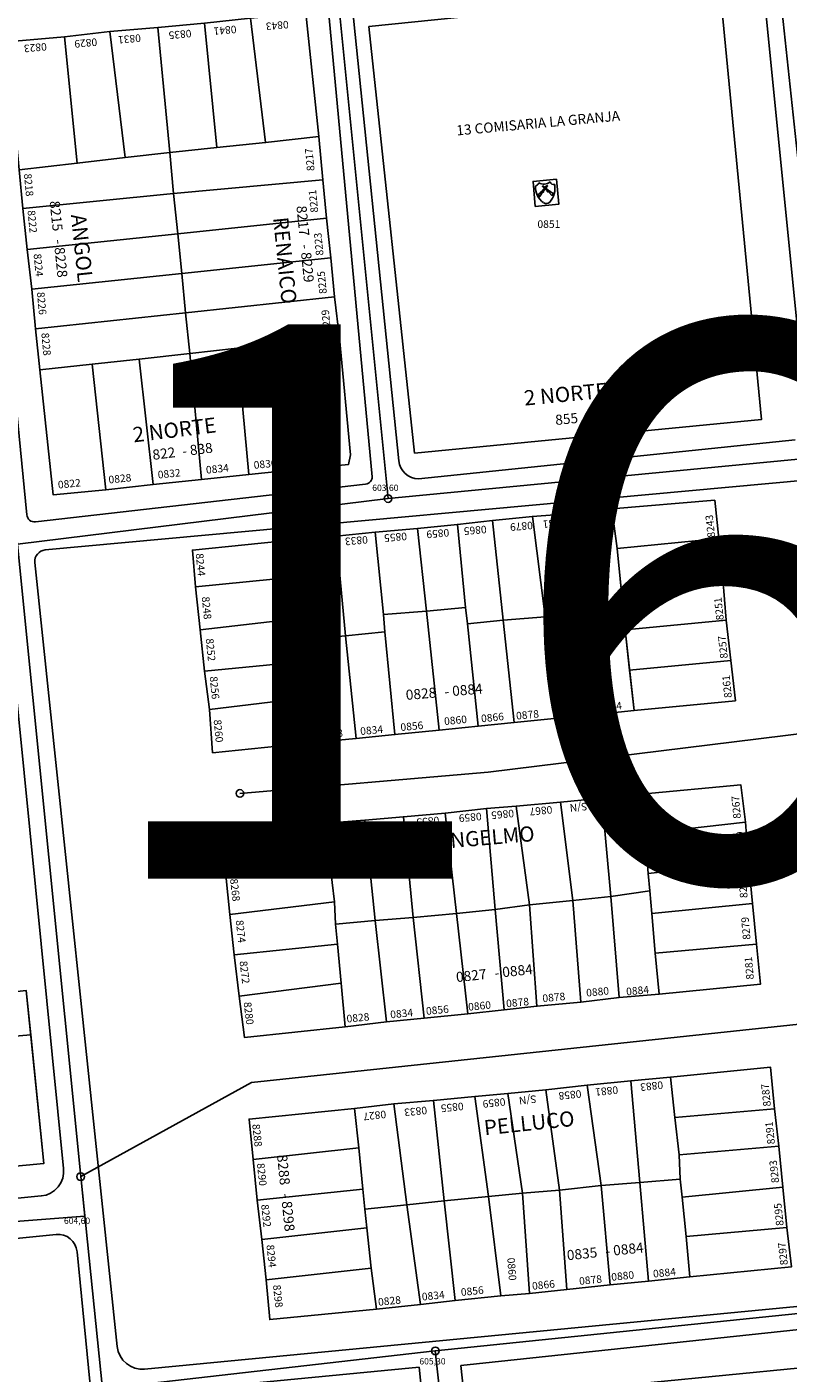
# Model space of a CAD drawing. Extents: x 346068 to 353410, y 6285400 to 6292572.
# Drawn here: x 350145 to 350296, y 6287962 to 6288229 of the extents above; entities that cross this region are included whole.
import ezdxf

# ---------------------------------------------------------------- set-up
doc = ezdxf.new("R2010")
doc.units = 0
doc.header["$MEASUREMENT"] = 0
doc.layers.get('0').update_dxf_attribs({"linetype": 'CONTINUOUS'})
for name, color, linetype in [('1010', 7, 'CONTINUOUS'), ('1400', 7, 'CONTINUOUS'), ('1500', 7, 'CONTINUOUS'), ('2000', 7, 'CONTINUOUS'), ('2510', 7, 'CONTINUOUS'), ('LIMITE_PREDIAL', 7, 'CONTINUOUS')]:
    doc.layers.add(name, color=color, linetype=linetype)

msp = doc.modelspace()

# ---------------------------------------------------------------- linework, layer by layer
at = {"color": 10}
for points in [[(350284.77, 6288259.04), (350291.49, 6288259.81), (350299.86, 6288181.96), (350301.55, 6288166.19)], [(350204.58, 6288251.97), (350216.24, 6288135.43)], [(350216.24, 6288135.43), (350303.89, 6288143.84), (350301.55, 6288166.19)], [(350142.51, 6288127.66), (350142.65, 6288126.37), (350216.24, 6288135.43)], [(350142.51, 6288127.66), (350155.21, 6288000.87)], [(350186.82, 6288076.93), (350236.1, 6288081.15), (350309.64, 6288090.18), (350312.24, 6288064.41)], [(350155.21, 6288000.87), (350189.14, 6288019.56), (350315.29, 6288032.96), (350313.46, 6288051.87), (350312.24, 6288064.41)], [(350082.87, 6287987.42), (350156.01, 6287993.04), (350155.21, 6288000.87)], [(350155.21, 6288000.87), (350159.52, 6287958.78)], [(350225.62, 6287966.29), (350320.86, 6287976.12)], [(350159.52, 6287958.78), (350225.62, 6287966.29)], [(350225.62, 6287966.29), (350234.09, 6287890)]]:
    msp.add_lwpolyline(points, dxfattribs=at)
at = {"color": 1}
for points in [[(350245.47, 6288193.41), (350245.02, 6288198.39), (350249.66, 6288198.82), (350250.12, 6288193.84), (350245.47, 6288193.41)], [(350245.98, 6288195.71), (350246.36, 6288195.38), (350246.78, 6288196.07), (350247.9, 6288197.48), (350247.77, 6288197.55), (350246.68, 6288196.29), (350246.57, 6288196.3), (350246.6, 6288196.2), (350245.98, 6288195.71)], [(350249.09, 6288195.99), (350248.78, 6288195.6), (350248.24, 6288196.2), (350246.89, 6288197.39), (350247, 6288197.48), (350248.29, 6288196.44), (350248.4, 6288196.46), (350248.39, 6288196.36), (350249.09, 6288195.99)], [(350247, 6288196.35), (350247.08, 6288196.33)], [(350247.1, 6288197.4), (350247.15, 6288197.44)], [(350247.68, 6288197.45), (350247.63, 6288197.49)], [(350247.97, 6288196.43), (350247.9, 6288196.4)]]:
    msp.add_lwpolyline(points, dxfattribs=at)
at = {"color": 3}
msp.add_lwpolyline([(350295.97, 6288120.42), (350293.49, 6288120.1), (350294.13, 6288115.14), (350296.61, 6288115.46), (350297.53, 6288118.1), (350295.97, 6288120.42)], dxfattribs=at)
at = {"color": 1}
for centre, radius, start, end in [((350245.37, 6288198.26), 0.802, 277.9768, 348.4268), ((350249.42, 6288197.33), 3.94, 178.0698, 233.2639), ((350247.14, 6288199.97), 2.12, 242.3633, 307.096), ((350247.05, 6288196.34), 0.0946, 208.2394, 73.8962), ((350247.93, 6288196.42), 0.0946, 116.5321, 342.1886), ((350245.19, 6288197.06), 4.2, 318.3704, 9.8172), ((350249.22, 6288198.61), 0.87, 201.7233, 277.7588), ((350247.65, 6288194.94), 0.963, 232.8371, 315.8708)]:
    msp.add_arc(centre, radius, start, end, dxfattribs=at)
at = {"layer": '1400', "color": 2}
for points in [[(350212.4, 6288229.15), (350221.5, 6288144.45), (350290.4, 6288151.15), (350282.2, 6288236.25), (350212.4, 6288229.15)], [(350145.5, 6288177), (350146.2, 6288169.1), (350147.1, 6288161), (350149.7, 6288136.2), (350160.2, 6288137.2), (350169.6, 6288138.2), (350179.2, 6288139.2), (350188.6, 6288140.2), (350198.1, 6288141.2), (350208.4, 6288142.2), (350208.8, 6288144.1), (350206.6, 6288167.3), (350205.6, 6288175.5), (350204.9, 6288183.2), (350204, 6288191.1), (350203.3, 6288198.7), (350202.5, 6288207.3), (350199.9, 6288231.8)], [(350179.8, 6288229.8), (350170.5, 6288228.9), (350161, 6288228.1), (350152, 6288227.1), (350140.6, 6288226.1), (350143, 6288200.7), (350143.7, 6288193), (350144.6, 6288184.9), (350145.5, 6288177)], [(350178, 6288117.9), (350177.4, 6288125.2), (350198.2, 6288127.3), (350205.9, 6288128), (350213.7, 6288128.8), (350222.1, 6288129.5), (350230, 6288130.3), (350237, 6288131.1), (350244.9, 6288131.9), (350252.8, 6288132.5), (350260.7, 6288133.4), (350281.1, 6288135.1), (350281.9, 6288127.5), (350282.7, 6288119.5), (350283.4, 6288111.3), (350284.3, 6288103.3), (350285.2, 6288095.3), (350265.1, 6288093.4), (350256.9, 6288092.5), (350249.2, 6288091.8), (350241.3, 6288091), (350234.1, 6288090.3), (350226.4, 6288089.5), (350217.6, 6288088.6), (350209.9, 6288087.8), (350202, 6288087.1), (350181.4, 6288085), (350180.8, 6288093.6), (350179.8, 6288101.2), (350178.9, 6288109.4), (350178, 6288117.9)], [(350219.3, 6288072.3), (350211.6, 6288071.6), (350204, 6288071), (350183.2, 6288068.9), (350184, 6288060.7), (350184.8, 6288052.9), (350185.7, 6288044.9), (350186.7, 6288036.7), (350187.7, 6288028.5), (350207.7, 6288030.6), (350215.9, 6288031.6), (350223.4, 6288032.3), (350232.1, 6288033.2), (350239.3, 6288034), (350245.8, 6288034.7), (350254.5, 6288035.5), (350262.1, 6288036.4), (350270.1, 6288037.1), (350290.2, 6288039.1), (350289.4, 6288047), (350288.6, 6288055.1), (350287.8, 6288063.3), (350287.2, 6288071.2), (350286.3, 6288078.6), (350266.5, 6288076.8), (350258.7, 6288076), (350250.5, 6288075.2), (350241.7, 6288074.4), (350235.8, 6288073.9), (350227.6, 6288073), (350219.3, 6288072.3)], [(350137.3, 6288002.5), (350147.9, 6288003.5), (350144.4, 6288037.8)], [(350276.15, 6287981), (350296.35, 6287983), (350295.45, 6287990.8), (350294.65, 6287998.8), (350293.85, 6288006.9), (350292.95, 6288014.3), (350292.15, 6288022.6), (350272.35, 6288020.6), (350264.45, 6288019.9), (350255.75, 6288019), (350247.55, 6288018.1), (350240.05, 6288017.4), (350233.45, 6288016.8), (350225.25, 6288016), (350217.35, 6288015.3), (350209.55, 6288014.4), (350188.65, 6288012.3), (350189.45, 6288004.3), (350190.25, 6287996.2), (350191.15, 6287988.4), (350192.05, 6287980.4), (350192.75, 6287972.5), (350213.95, 6287974.6), (350222.65, 6287975.5), (350229.55, 6287976.3), (350238.65, 6287977.2), (350244.35, 6287977.7), (350251.75, 6287978.5), (350260.35, 6287979.4), (350267.95, 6287980.1), (350276.15, 6287981)], [(350244.7, 6287897), (350243.7, 6287907.1), (350242.6, 6287915.5), (350241.7, 6287923.2), (350240.9, 6287931.2), (350240.1, 6287939.4), (350239.3, 6287947.6), (350238.3, 6287957.1), (350268.4, 6287960), (350298.2, 6287962.9), (350299.1, 6287953.4), (350300, 6287945.6), (350300.7, 6287937.6), (350301.2, 6287929.6), (350302.2, 6287921.5), (350303, 6287913.6), (350304, 6287903.5), (350274.6, 6287900.6), (350244.7, 6287897)]]:
    msp.add_lwpolyline(points, dxfattribs=at)
at = {"layer": '1500'}
for centre in [(350216.23, 6288135.43), (350186.81, 6288076.93), (350155.2, 6288000.87), (350225.62, 6287966.28)]:
    msp.add_circle(centre, 0.759, dxfattribs=at)
at = {"layer": '2000', "color": 1}
for points in [[(350299.43, 6288149.94), (350289.19, 6288252.47), (350289.01, 6288253.35), (350288.66, 6288254.18), (350288.16, 6288254.92), (350287.52, 6288255.55), (350286.78, 6288256.04), (350285.94, 6288256.38), (350285.06, 6288256.55), (350284.17, 6288256.54), (350209.07, 6288248.66)], [(350209.07, 6288248.66), (350208.77, 6288248.6), (350208.5, 6288248.48), (350208.25, 6288248.31), (350208.03, 6288248.1), (350207.87, 6288247.85), (350207.75, 6288247.57), (350207.69, 6288247.27), (350207.69, 6288246.97), (350218.4, 6288142.94), (350218.53, 6288142.23), (350218.79, 6288141.55), (350219.17, 6288140.93), (350219.65, 6288140.39), (350220.23, 6288139.95), (350220.87, 6288139.62), (350221.57, 6288139.41), (350222.29, 6288139.33), (350297.06, 6288147.07)], [(350203.17, 6288245.7), (350213.06, 6288139.78), (350213.06, 6288139.52), (350213.01, 6288139.26), (350212.9, 6288139.02), (350212.75, 6288138.81), (350212.57, 6288138.62), (350212.35, 6288138.48), (350212.1, 6288138.38), (350211.77, 6288138.33), (350146.22, 6288130.79), (350145.91, 6288130.8), (350145.61, 6288130.86), (350145.32, 6288130.98), (350145.06, 6288131.16), (350144.84, 6288131.38), (350144.67, 6288131.64), (350144.55, 6288131.92), (350144.49, 6288132.23), (350134.24, 6288236.84)], [(350146.11, 6288122.77), (350146.11, 6288123.21), (350146.19, 6288123.65), (350146.36, 6288124.06), (350146.61, 6288124.43), (350146.92, 6288124.74), (350147.29, 6288124.99), (350147.7, 6288125.16), (350148.14, 6288125.24), (350299.79, 6288139.15)], [(350139.52, 6288125.6), (350151.81, 6288002.46), (350151.81, 6288001.49), (350151.62, 6288000.54), (350151.25, 6287999.64), (350150.71, 6287998.83), (350150.03, 6287998.14), (350149.22, 6287997.59), (350148.32, 6287997.22), (350147.36, 6287997.03), (350085.47, 6287990.84)], [(350312.58, 6287976.57), (350167.9, 6287962.69), (350166.92, 6287962.69), (350165.97, 6287962.88), (350165.07, 6287963.25), (350164.27, 6287963.79), (350163.58, 6287964.48), (350163.03, 6287965.28), (350162.66, 6287966.18), (350162.46, 6287967.13), (350146.11, 6288122.77)], [(349992.35, 6287812.27), (349976.37, 6287968), (349976.37, 6287968.79), (349976.52, 6287969.56), (349976.82, 6287970.29), (349977.26, 6287970.95), (349977.81, 6287971.51), (349978.47, 6287971.95), (349979.2, 6287972.26), (349979.98, 6287972.41), (350150.31, 6287989.39)], [(350150.31, 6287989.39), (350151.06, 6287989.39), (350151.79, 6287989.25), (350152.48, 6287988.96), (350153.1, 6287988.55), (350153.62, 6287988.02), (350154.04, 6287987.4), (350154.32, 6287986.72), (350154.47, 6287985.98), (350169.82, 6287829.57)], [(350302.25, 6287971.03), (350308.82, 6287900.63), (350239.35, 6287893.42), (350239.12, 6287893.43), (350238.9, 6287893.47), (350238.69, 6287893.56), (350238.5, 6287893.68), (350238.34, 6287893.84), (350238.22, 6287894.03), (350238.13, 6287894.24), (350238.08, 6287894.46), (350230.69, 6287963.39), (350302.25, 6287971.03)], [(350222.39, 6287963.04), (350235.7, 6287833.59), (350234.98, 6287831.51), (350179.96, 6287825.95), (350179.08, 6287825.95), (350178.21, 6287826.12), (350177.4, 6287826.47), (350176.66, 6287826.96), (350176.04, 6287827.59), (350175.55, 6287828.32), (350175.21, 6287829.14), (350175.04, 6287830.01), (350163.46, 6287952.22), (350163.46, 6287953.23), (350163.66, 6287954.22), (350164.05, 6287955.15), (350164.61, 6287955.99), (350165.32, 6287956.71), (350166.16, 6287957.27), (350167.09, 6287957.66), (350168.09, 6287957.86), (350222.39, 6287963.04)]]:
    msp.add_lwpolyline(points, dxfattribs=at)
at = {"layer": 'LIMITE_PREDIAL', "color": 4}
for points in [[(350212.4, 6288229.15), (350221.5, 6288144.45), (350290.4, 6288151.15), (350282.2, 6288236.25), (350212.4, 6288229.15)], [(350179.8, 6288229.8), (350182.2, 6288205.1), (350191.9, 6288206.1), (350188.9, 6288230.8), (350179.8, 6288229.8)], [(350188.9, 6288230.8), (350191.9, 6288206.1), (350202.5, 6288207.3), (350199.9, 6288231.8), (350188.9, 6288230.8)], [(350152, 6288227.1), (350154.5, 6288202), (350164, 6288203.1), (350161, 6288228.1), (350152, 6288227.1)], [(350161, 6288228.1), (350164, 6288203.1), (350172.9, 6288204.1), (350170.5, 6288228.9), (350161, 6288228.1)], [(350170.5, 6288228.9), (350172.9, 6288204.1), (350182.2, 6288205.1), (350179.8, 6288229.8), (350170.5, 6288228.9)], [(350140.6, 6288226.1), (350143, 6288200.7), (350154.5, 6288202), (350152, 6288227.1), (350140.6, 6288226.1)], [(350202.5, 6288207.3), (350191.9, 6288206.1), (350182.2, 6288205.1), (350172.9, 6288204.1), (350173.6, 6288196), (350203.3, 6288198.7), (350202.5, 6288207.3)], [(350143.7, 6288193), (350173.6, 6288196), (350172.9, 6288204.1), (350164, 6288203.1), (350154.5, 6288202), (350143, 6288200.7), (350143.7, 6288193)], [(350203.3, 6288198.7), (350173.6, 6288196), (350174.5, 6288188), (350204, 6288191.1), (350203.3, 6288198.7)], [(350143.7, 6288193), (350173.6, 6288196), (350174.5, 6288188), (350144.6, 6288184.9), (350143.7, 6288193)], [(350204, 6288191.1), (350174.5, 6288188), (350175.3, 6288180.1), (350204.9, 6288183.2), (350204, 6288191.1)], [(350145.5, 6288177), (350175.3, 6288180.1), (350174.5, 6288188), (350144.6, 6288184.9), (350145.5, 6288177)], [(350204.9, 6288183.2), (350175.3, 6288180.1), (350176, 6288172.3), (350205.6, 6288175.5), (350204.9, 6288183.2)], [(350146.2, 6288169.1), (350176, 6288172.3), (350175.3, 6288180.1), (350145.5, 6288177), (350146.2, 6288169.1)], [(350205.6, 6288175.5), (350176, 6288172.3), (350176.9, 6288164.2), (350186.3, 6288165.3), (350195.5, 6288166.2), (350206.6, 6288167.3), (350205.6, 6288175.5)], [(350147.1, 6288161), (350157.5, 6288162.1), (350166.8, 6288163.1), (350176.9, 6288164.2), (350176, 6288172.3), (350146.2, 6288169.1), (350147.1, 6288161)], [(350206.6, 6288167.3), (350195.5, 6288166.2), (350198.1, 6288141.2), (350208.4, 6288142.2), (350208.8, 6288144.1), (350206.6, 6288167.3)], [(350179.2, 6288139.2), (350176.9, 6288164.2), (350166.8, 6288163.1), (350169.6, 6288138.2), (350179.2, 6288139.2)], [(350188.6, 6288140.2), (350186.3, 6288165.3), (350176.9, 6288164.2), (350179.2, 6288139.2), (350188.6, 6288140.2)], [(350198.1, 6288141.2), (350195.5, 6288166.2), (350186.3, 6288165.3), (350188.6, 6288140.2), (350198.1, 6288141.2)], [(350160.2, 6288137.2), (350157.5, 6288162.1), (350147.1, 6288161), (350149.7, 6288136.2), (350160.2, 6288137.2)], [(350169.6, 6288138.2), (350166.8, 6288163.1), (350157.5, 6288162.1), (350160.2, 6288137.2), (350169.6, 6288138.2)], [(350281.1, 6288135.1), (350260.7, 6288133.4), (350261.7, 6288125.5), (350281.9, 6288127.5), (350281.1, 6288135.1)], [(350244.9, 6288131.9), (350247.4, 6288112), (350239.1, 6288111.3), (350237, 6288131.1), (350244.9, 6288131.9)], [(350252.8, 6288132.5), (350255.4, 6288112.7), (350247.4, 6288112), (350244.9, 6288131.9), (350252.8, 6288132.5)], [(350260.7, 6288133.4), (350261.7, 6288125.5), (350262.9, 6288113.5), (350255.4, 6288112.7), (350252.8, 6288132.5), (350260.7, 6288133.4)], [(350222.1, 6288129.5), (350223.9, 6288113.1), (350215.3, 6288112.4), (350213.7, 6288128.8), (350222.1, 6288129.5)], [(350230, 6288130.3), (350231.6, 6288113.8), (350223.9, 6288113.1), (350222.1, 6288129.5), (350230, 6288130.3)], [(350237, 6288131.1), (350239.1, 6288111.3), (350232, 6288110.6), (350231.6, 6288113.8), (350230, 6288130.3), (350237, 6288131.1)], [(350178, 6288117.9), (350198.8, 6288120), (350198.2, 6288127.3), (350177.4, 6288125.2), (350178, 6288117.9)], [(350205.9, 6288128), (350207.8, 6288108.2), (350200.1, 6288107.5), (350199.6, 6288111.8), (350198.8, 6288120), (350198.2, 6288127.3), (350205.9, 6288128)], [(350213.7, 6288128.8), (350215.3, 6288112.4), (350215.6, 6288109), (350207.8, 6288108.2), (350205.9, 6288128), (350213.7, 6288128.8)], [(350281.9, 6288127.5), (350261.7, 6288125.5), (350262.5, 6288117.5), (350282.7, 6288119.5), (350281.9, 6288127.5)], [(350178.9, 6288109.4), (350199.6, 6288111.8), (350198.8, 6288120), (350178, 6288117.9), (350178.9, 6288109.4)], [(350282.7, 6288119.5), (350262.5, 6288117.5), (350262.9, 6288113.5), (350263.3, 6288109.4), (350283.4, 6288111.3), (350282.7, 6288119.5)], [(350226.4, 6288089.5), (350223.9, 6288113.1), (350231.6, 6288113.8), (350232, 6288110.6), (350234.1, 6288090.3), (350226.4, 6288089.5)], [(350256.9, 6288092.5), (350255.4, 6288112.7), (350262.9, 6288113.5), (350263.3, 6288109.4), (350265.1, 6288093.4), (350256.9, 6288092.5)], [(350179.8, 6288101.2), (350200.3, 6288103.2), (350200.1, 6288107.5), (350199.6, 6288111.8), (350178.9, 6288109.4), (350179.8, 6288101.2)], [(350217.6, 6288088.6), (350215.6, 6288109), (350215.3, 6288112.4), (350223.9, 6288113.1), (350226.4, 6288089.5), (350217.6, 6288088.6)], [(350234.1, 6288090.3), (350232, 6288110.6), (350239.1, 6288111.3), (350241.3, 6288091), (350234.1, 6288090.3)], [(350241.3, 6288091), (350239.1, 6288111.3), (350247.4, 6288112), (350249.2, 6288091.8), (350241.3, 6288091)], [(350249.2, 6288091.8), (350247.4, 6288112), (350255.4, 6288112.7), (350256.9, 6288092.5), (350249.2, 6288091.8)], [(350283.4, 6288111.3), (350263.3, 6288109.4), (350264.2, 6288101.4), (350284.3, 6288103.3), (350283.4, 6288111.3)], [(350202, 6288087.1), (350201, 6288096), (350200.3, 6288103.2), (350200.1, 6288107.5), (350207.8, 6288108.2), (350209.9, 6288087.8), (350202, 6288087.1)], [(350209.9, 6288087.8), (350207.8, 6288108.2), (350215.6, 6288109), (350217.6, 6288088.6), (350209.9, 6288087.8)], [(350179.8, 6288101.2), (350200.3, 6288103.2), (350201, 6288096), (350180.8, 6288093.6), (350179.8, 6288101.2)], [(350285.2, 6288095.3), (350265.1, 6288093.4), (350264.2, 6288101.4), (350284.3, 6288103.3), (350285.2, 6288095.3)], [(350181.4, 6288085), (350202, 6288087.1), (350201, 6288096), (350180.8, 6288093.6), (350181.4, 6288085)], [(350286.3, 6288078.6), (350266.5, 6288076.8), (350267.3, 6288069), (350287.2, 6288071.2), (350286.3, 6288078.6)], [(350258.7, 6288076), (350260.5, 6288056.5), (350252.9, 6288055.7), (350250.5, 6288075.2), (350258.7, 6288076)], [(350266.5, 6288076.8), (350267.3, 6288069), (350267.9, 6288061), (350268.2, 6288057.6), (350260.5, 6288056.5), (350258.7, 6288076), (350266.5, 6288076.8)], [(350235.8, 6288073.9), (350237.5, 6288053.9), (350229.8, 6288053.1), (350227.6, 6288073), (350235.8, 6288073.9)], [(350241.7, 6288074.4), (350244.3, 6288054.8), (350237.5, 6288053.9), (350235.8, 6288073.9), (350241.7, 6288074.4)], [(350250.5, 6288075.2), (350252.9, 6288055.7), (350244.3, 6288054.8), (350241.7, 6288074.4), (350250.5, 6288075.2)], [(350183.2, 6288068.9), (350204, 6288071), (350204.7, 6288063.1), (350184, 6288060.7), (350183.2, 6288068.9)], [(350211.6, 6288071.6), (350213.7, 6288051.7), (350205.8, 6288051), (350205.6, 6288055.4), (350204.7, 6288063.1), (350204, 6288071), (350211.6, 6288071.6)], [(350219.3, 6288072.3), (350221.2, 6288052.3), (350213.7, 6288051.7), (350211.6, 6288071.6), (350219.3, 6288072.3)], [(350227.6, 6288073), (350229.8, 6288053.1), (350221.2, 6288052.3), (350219.3, 6288072.3), (350227.6, 6288073)], [(350287.2, 6288071.2), (350267.3, 6288069), (350267.9, 6288061), (350287.8, 6288063.3), (350287.2, 6288071.2)], [(350184, 6288060.7), (350204.7, 6288063.1), (350205.6, 6288055.4), (350184.8, 6288052.9), (350184, 6288060.7)], [(350287.8, 6288063.3), (350267.9, 6288061), (350268.2, 6288057.6), (350268.6, 6288053.1), (350288.6, 6288055.1), (350287.8, 6288063.3)], [(350262.1, 6288036.4), (350260.5, 6288056.5), (350268.2, 6288057.6), (350268.6, 6288053.1), (350269.3, 6288045.2), (350270.1, 6288037.1), (350262.1, 6288036.4)], [(350184.8, 6288052.9), (350205.6, 6288055.4), (350205.8, 6288051), (350206.2, 6288047), (350185.7, 6288044.9), (350184.8, 6288052.9)], [(350239.3, 6288034), (350237.5, 6288053.9), (350244.3, 6288054.8), (350245.8, 6288034.7), (350239.3, 6288034)], [(350245.8, 6288034.7), (350244.3, 6288054.8), (350252.9, 6288055.7), (350254.5, 6288035.5), (350245.8, 6288034.7)], [(350254.5, 6288035.5), (350252.9, 6288055.7), (350260.5, 6288056.5), (350262.1, 6288036.4), (350254.5, 6288035.5)], [(350288.6, 6288055.1), (350268.6, 6288053.1), (350269.3, 6288045.2), (350289.4, 6288047), (350288.6, 6288055.1)], [(350215.9, 6288031.6), (350213.7, 6288051.7), (350205.8, 6288051), (350206.2, 6288047), (350206.9, 6288039.3), (350207.7, 6288030.6), (350215.9, 6288031.6)], [(350215.9, 6288031.6), (350213.7, 6288051.7), (350221.2, 6288052.3), (350223.4, 6288032.3), (350215.9, 6288031.6)], [(350223.4, 6288032.3), (350221.2, 6288052.3), (350229.8, 6288053.1), (350232.1, 6288033.2), (350223.4, 6288032.3)], [(350232.1, 6288033.2), (350229.8, 6288053.1), (350237.5, 6288053.9), (350239.3, 6288034), (350232.1, 6288033.2)], [(350185.7, 6288044.9), (350206.2, 6288047), (350206.9, 6288039.3), (350186.7, 6288036.7), (350185.7, 6288044.9)], [(350289.4, 6288047), (350269.3, 6288045.2), (350270.1, 6288037.1), (350290.2, 6288039.1), (350289.4, 6288047)], [(350186.7, 6288036.7), (350206.9, 6288039.3), (350207.7, 6288030.6), (350187.7, 6288028.5), (350186.7, 6288036.7)], [(350145.3, 6288029.02), (350134.3, 6288028.1), (350125.3, 6288027.5), (350115.8, 6288026.5), (350115, 6288034.6), (350144.4, 6288037.8), (350145.3, 6288029.02)], [(350137.3, 6288002.5), (350134.3, 6288028.1), (350145.3, 6288029.02), (350147.9, 6288003.5), (350137.3, 6288002.5)], [(350292.15, 6288022.6), (350272.35, 6288020.6), (350273.15, 6288012.6), (350292.95, 6288014.3), (350292.15, 6288022.6)], [(350255.75, 6288019), (350258.55, 6287999.1), (350266.25, 6287999.7), (350264.45, 6288019.9), (350255.75, 6288019)], [(350264.45, 6288019.9), (350266.25, 6287999.7), (350274.25, 6288000.4), (350274.05, 6288005.2), (350273.15, 6288012.6), (350272.35, 6288020.6), (350264.45, 6288019.9)], [(350233.45, 6288016.8), (350236.15, 6287996.9), (350242.95, 6287997.6), (350240.05, 6288017.4), (350233.45, 6288016.8)], [(350240.05, 6288017.4), (350242.95, 6287997.6), (350250.25, 6287998.2), (350247.55, 6288018.1), (350240.05, 6288017.4)], [(350247.55, 6288018.1), (350250.25, 6287998.2), (350258.55, 6287999.1), (350255.75, 6288019), (350247.55, 6288018.1)], [(350189.45, 6288004.3), (350210.45, 6288006.6), (350209.55, 6288014.4), (350188.65, 6288012.3), (350189.45, 6288004.3)], [(350209.55, 6288014.4), (350210.45, 6288006.6), (350211.25, 6287998.4), (350211.65, 6287994.4), (350219.95, 6287995.3), (350217.35, 6288015.3), (350209.55, 6288014.4)], [(350217.35, 6288015.3), (350219.95, 6287995.3), (350227.35, 6287996.1), (350225.25, 6288016), (350217.35, 6288015.3)], [(350227.35, 6287996.1), (350225.25, 6288016), (350233.45, 6288016.8), (350236.15, 6287996.9), (350227.35, 6287996.1)], [(350292.95, 6288014.3), (350273.15, 6288012.6), (350274.05, 6288005.2), (350293.85, 6288006.9), (350292.95, 6288014.3)], [(350190.25, 6287996.2), (350211.25, 6287998.4), (350210.45, 6288006.6), (350189.45, 6288004.3), (350190.25, 6287996.2)], [(350294.65, 6287998.8), (350274.65, 6287996.8), (350274.25, 6288000.4), (350274.05, 6288005.2), (350293.85, 6288006.9), (350294.65, 6287998.8)], [(350191.15, 6287988.4), (350212.05, 6287990.7), (350211.65, 6287994.4), (350211.25, 6287998.4), (350190.25, 6287996.2), (350191.15, 6287988.4)], [(350260.35, 6287979.4), (350258.55, 6287999.1), (350250.25, 6287998.2), (350251.75, 6287978.5), (350260.35, 6287979.4)], [(350267.95, 6287980.1), (350266.25, 6287999.7), (350258.55, 6287999.1), (350260.35, 6287979.4), (350267.95, 6287980.1)], [(350276.15, 6287981), (350275.45, 6287989), (350274.65, 6287996.8), (350274.25, 6288000.4), (350266.25, 6287999.7), (350267.95, 6287980.1), (350276.15, 6287981)], [(350294.65, 6287998.8), (350274.65, 6287996.8), (350275.45, 6287989), (350295.45, 6287990.8), (350294.65, 6287998.8)], [(350229.55, 6287976.3), (350227.35, 6287996.1), (350219.95, 6287995.3), (350222.65, 6287975.5), (350229.55, 6287976.3)], [(350238.65, 6287977.2), (350236.15, 6287996.9), (350227.35, 6287996.1), (350229.55, 6287976.3), (350238.65, 6287977.2)], [(350244.35, 6287977.7), (350242.95, 6287997.6), (350236.15, 6287996.9), (350238.65, 6287977.2), (350244.35, 6287977.7)], [(350251.75, 6287978.5), (350250.25, 6287998.2), (350242.95, 6287997.6), (350244.35, 6287977.7), (350251.75, 6287978.5)], [(350222.65, 6287975.5), (350219.95, 6287995.3), (350211.65, 6287994.4), (350212.05, 6287990.7), (350212.85, 6287982.7), (350213.95, 6287974.6), (350222.65, 6287975.5)], [(350192.05, 6287980.4), (350212.85, 6287982.7), (350212.05, 6287990.7), (350191.15, 6287988.4), (350192.05, 6287980.4)], [(350295.45, 6287990.8), (350275.45, 6287989), (350276.15, 6287981), (350296.35, 6287983), (350295.45, 6287990.8)], [(350192.75, 6287972.5), (350213.95, 6287974.6), (350212.85, 6287982.7), (350192.05, 6287980.4), (350192.75, 6287972.5)], [(350298.2, 6287962.9), (350268.4, 6287960), (350269.4, 6287950.2), (350299.1, 6287953.4), (350298.2, 6287962.9)]]:
    msp.add_lwpolyline(points, dxfattribs=at)

# ---------------------------------------------------------------- texts
at = {"color": 1}
msp.add_text('13 COMISARIA LA GRANJA', height=2, rotation=5.2139, dxfattribs=at).set_placement((350229.88, 6288207.49))
at = {"color": 10}
for s, rotation, p in [('ANGOL', 275.9938, (350153.25, 6288191.74)), ('RENAICO', 275.7073, (350193.41, 6288191.16)), ('2 NORTE', 5.5004, (350243.38, 6288153.88)), ('2 NORTE', 6.9901, (350165.74, 6288146.58)), ('ANGELMO', 4.8701, (350226.24, 6288065.86)), ('PELLUCO', 6.0734, (350235.44, 6288009.06))]:
    msp.add_text(s, height=3, rotation=rotation, dxfattribs=at).set_placement(p)
at = {"color": 3}
msp.add_text('1663', height=110, dxfattribs=at).set_placement((350155.38, 6288060))
at = {"color": 1}
for s, p in [('603,60', (350213.09, 6288136.95)), ('604,60', (350151.87, 6287991.5)), ('605,30', (350222.45, 6287963.6))]:
    msp.add_text(s, height=1.25, dxfattribs=at).set_placement(p)
at = {"layer": '1010', "color": 10}
for s, rotation, p in [('8215', 275.9938, (350149.02, 6288194.43)), ('8217', 275.7073, (350198.03, 6288193.47)), (' - 8228', 275.9938, (350149.76, 6288187.39)), (' - 8229', 275.7073, (350198.73, 6288186.42)), ('855', 5.5004, (350249.53, 6288150.03)), (' - 883', 5.5004, (350254.81, 6288150.54)), ('822', 6.9901, (350169.58, 6288143.12)), (' - 838', 6.9901, (350174.85, 6288143.76)), ('0828', 4.8701, (350219.84, 6288095.46)), (' - 0884', 4.8701, (350226.89, 6288096.06)), ('0827', 6.0734, (350229.84, 6288039.46)), (' - 0884', 6.0734, (350236.87, 6288040.21)), ('8288', 275.8219, (350194.18, 6288005.13)), (' - 8298', 275.8219, (350194.9, 6287998.09)), (' - 0884', 5.9015, (350258.88, 6287984.99)), ('0835', 5.9015, (350251.84, 6287984.26))]:
    msp.add_text(s, height=2, rotation=rotation, dxfattribs=at).set_placement(p)
at = {"layer": '2510', "color": 4}
for s, rotation, p in [('0835', 185.2373, (350177.12, 6288228.51)), ('0841', 185.2373, (350186.06, 6288229.33)), ('0843', 185.2373, (350196.43, 6288230.28)), ('0823', 185.2373, (350148.39, 6288225.89)), ('0829', 185.2373, (350158.4, 6288226.8)), ('0831', 185.2373, (350167.08, 6288227.6)), ('8217', 95.5121, (350201.64, 6288200.51)), ('8218', 275.4208, (350143.92, 6288199.87)), ('8221', 95.5121, (350202.37, 6288192.26)), ('8222', 275.4208, (350144.64, 6288192.6)), ('8223', 95.5121, (350203.42, 6288183.74)), ('8224', 275.4208, (350145.85, 6288183.97)), ('8225', 95.5121, (350204.08, 6288176.13)), ('8226', 275.4208, (350146.5, 6288176.37)), ('8229', 95.5121, (350204.9, 6288168.48)), ('8228', 275.4208, (350147.38, 6288168.27)), ('0836', 5.7296, (350189.63, 6288141.32)), ('0838', 5.7296, (350200.74, 6288142.43)), ('0828', 5.7296, (350160.8, 6288138.43)), ('0832', 5.7296, (350170.58, 6288139.41)), ('0834', 5.7296, (350180.15, 6288140.37)), ('0822', 5.7296, (350150.75, 6288137.42)), ('0883', 184.9508, (350259.59, 6288132.15)), ('8243', 95.9704, (350281.19, 6288127.77)), ('0859', 184.9508, (350228.31, 6288129.44)), ('0865', 184.9508, (350235.74, 6288130.09)), ('0879', 184.9508, (350244.92, 6288130.88)), ('0881', 184.9508, (350251.43, 6288131.45)), ('0829', 184.9508, (350204.53, 6288127.38)), ('0833', 184.9508, (350212.15, 6288128.04)), ('0855', 184.9508, (350219.92, 6288128.72)), ('8244', 275.4781, (350178.04, 6288124.5)), ('8249', 95.9704, (350282.02, 6288119.86)), ('8248', 275.4781, (350179.25, 6288115.92)), ('8251', 95.9704, (350282.91, 6288111.38)), ('8257', 95.9704, (350283.71, 6288103.77)), ('8252', 275.4781, (350180.05, 6288107.61)), ('8256', 275.4781, (350180.82, 6288100.08)), ('8261', 95.9704, (350284.52, 6288095.95)), ('0884', 5.6723, (350258.2, 6288093.19)), ('0860', 5.6723, (350227.44, 6288090.48)), ('0866', 5.6723, (350234.78, 6288091.03)), ('0878', 5.6723, (350241.73, 6288091.56)), ('0880', 5.6723, (350249.38, 6288092.32)), ('8260', 275.4781, (350181.6, 6288091.51)), ('0828', 5.6723, (350202.8, 6288087.76)), ('0834', 5.6723, (350210.78, 6288088.5)), ('0856', 5.6723, (350218.77, 6288089.29)), ('0883', 185.3518, (350264.64, 6288075.94)), ('8267', 94.9391, (350286.3, 6288071.97)), ('0859', 185.3518, (350234.74, 6288073.13)), ('0865', 185.3518, (350241.17, 6288073.73)), ('0867', 185.3518, (350248.78, 6288074.45)), ('S/N', 185.3518, (350255.73, 6288075.1)), ('0829', 185.3518, (350209.73, 6288070.78)), ('0835', 185.3518, (350216.7, 6288071.44)), ('0855', 185.3518, (350226.34, 6288072.34)), ('8266', 276.6813, (350183.93, 6288067.81)), ('8269', 94.9391, (350287.15, 6288064.91)), ('8268', 276.6813, (350184.85, 6288059.93)), ('8275', 94.9391, (350287.64, 6288056.22)), ('8274', 276.6813, (350185.98, 6288051.7)), ('8279', 94.9391, (350288.21, 6288047.95)), ('8281', 94.9391, (350288.88, 6288040.05)), ('8272', 276.6813, (350186.75, 6288043.6)), ('0880', 5.5577, (350255.65, 6288036.59)), ('0884', 5.5577, (350263.59, 6288036.83)), ('0860', 5.5577, (350232.21, 6288033.79)), ('0878', 5.5577, (350239.75, 6288034.47)), ('0878', 5.5577, (350246.96, 6288035.49)), ('8280', 276.6813, (350187.56, 6288035.46)), ('0828', 5.5577, (350208.07, 6288031.44)), ('0834', 5.5577, (350216.74, 6288032.28)), ('0856', 5.5577, (350223.84, 6288032.97)), ('0883', 185.9821, (350270.76, 6288019.82)), ('S/N', 185.9821, (350245.63, 6288017.04)), ('0858', 185.9821, (350254.54, 6288018.07)), ('0881', 185.9821, (350261.83, 6288018.84)), ('8287', 96.085, (350292.27, 6288014.87)), ('0833', 185.9821, (350223.9, 6288014.8)), ('0855', 185.9821, (350231.15, 6288015.61)), ('0859', 185.9821, (350239.46, 6288016.49)), ('0827', 185.9821, (350215.77, 6288014)), ('8291', 96.085, (350293.07, 6288007.36)), ('8288', 276.1657, (350189.26, 6288011.24)), ('8293', 96.085, (350293.89, 6287999.68)), ('8290', 276.1657, (350190.18, 6288003.48)), ('8292', 276.1657, (350191.03, 6287995.3)), ('8295', 96.085, (350294.8, 6287991.18)), ('8297', 96.085, (350295.63, 6287983.38)), ('8294', 276.1657, (350192.08, 6287987.29)), ('0860', 274.3322, (350239.9, 6287984.73)), ('0884', 5.9588, (350268.93, 6287980.83)), ('0866', 5.9588, (350244.91, 6287978.41)), ('0878', 5.9588, (350254.25, 6287979.38)), ('0880', 5.9588, (350260.64, 6287980.19)), ('8298', 276.1657, (350193.38, 6287979.33)), ('0828', 5.9588, (350214.33, 6287975.23)), ('0834', 5.9588, (350223.02, 6287976.27)), ('0856', 5.9588, (350230.77, 6287977.18))]:
    msp.add_text(s, height=1.5, rotation=rotation, dxfattribs=at).set_placement(p)
msp.add_text('0851', height=1.5, dxfattribs=at).set_placement((350245.9, 6288189.15))

doc.saveas('drawing.dxf')
